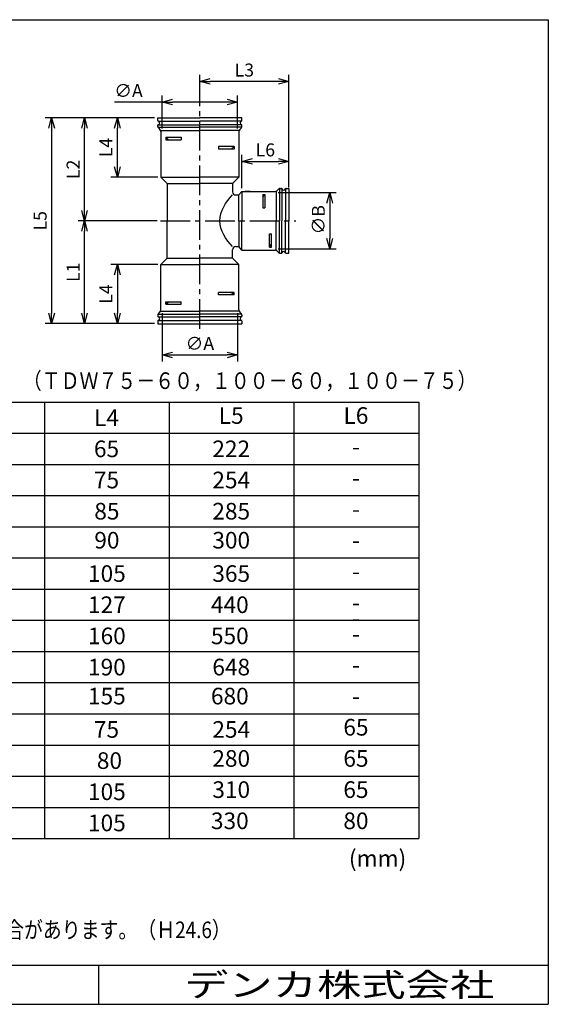
# Model space of a CAD drawing. Units: millimetres. Extents: x -237 to 39, y -54 to 136.
# Drawn here: x -62 to 39, y -54 to 136 of the extents above; entities that cross this region are included whole.
import ezdxf

# ---------------------------------------------------------------- set-up
doc = ezdxf.new("R2010")
doc.units = ezdxf.units.MM
doc.header["$LTSCALE"] = 0.3
doc.linetypes.add('CENTER2', pattern=[28.575, 19.05, -3.175, 3.175, -3.175])
for name, color, linetype in [('VIEW0001', 7, 'Continuous'), ('VIEW0002', 7, 'Continuous'), ('中心線', 5, 'CENTER2')]:
    doc.layers.add(name, color=color, linetype=linetype)
doc.layers.add('外形線', color=7, linetype='Continuous', lineweight=30)
doc.layers.add('寸法線', color=3, linetype='Continuous', lineweight=15)
doc.styles.get("Standard").update_dxf_attribs({"font": 'txt', "bigfont": 'EXTFONT'})
doc.dimstyles.new('ISO-25', dxfattribs={"dimtxt": 2.5, "dimasz": 2, "dimexe": 1.25, "dimexo": 0.625, "dimtad": 1, "dimtxsty": 'Standard', "dimblk": 'OPEN30', "dimcen": 2.5, "dimadec": 0, "dimazin": 0, "dimtfac": 1, "dimtmove": 0, "dimatfit": 3, "dimldrblk": 'OPEN30', "dimfxl": 1, "dimarcsym": 0})

# ---------------------------------------------------------------- blocks, each defined once
blk = doc.blocks.new('_Open30')
at = {"color": 0, "linetype": 'ByBlock', "lineweight": -2}
for p, q in [((-1, 0.267949), (0, 0)), ((0, 0), (-1, -0.267949)), ((0, 0), (-1, 0))]:
    blk.add_line(p, q, dxfattribs=at)
blk = doc.blocks.new('*D12')
at = {"layer": 'Defpoints', "color": 0, "transparency": 16777216}
for p in [(-20.49, 119.9), (-35.02, 114.22), (-20.49, 114.22)]:
    blk.add_point(p, dxfattribs=at)
at = {"layer": '寸法線', "color": 0, "lineweight": -2, "transparency": 16777216}
for p, q in [((-35.02, 119.9), (-44.2, 119.9)), ((-35.02, 114.84), (-35.02, 121.15)), ((-22.49, 119.9), (-33.02, 119.9)), ((-20.49, 114.84), (-20.49, 121.15))]:
    blk.add_line(p, q, dxfattribs=at)
at = {"layer": '寸法線', "color": 0, "lineweight": -2, "transparency": 16777216, "xscale": 2, "yscale": 2, "zscale": 2, "rotation": 180}
blk.add_blockref('_Open30', (-35.02, 119.9), dxfattribs=at)
at = {"layer": '寸法線', "color": 0, "lineweight": -2, "transparency": 16777216, "xscale": 2, "yscale": 2, "zscale": 2}
blk.add_blockref('_Open30', (-20.49, 119.9), dxfattribs=at)
at = {"layer": '寸法線', "color": 0, "transparency": 16777216, "insert": (-41.49, 121.78), "char_height": 2.5, "attachment_point": 5}
blk.add_mtext('∅A', dxfattribs=at)
blk = doc.blocks.new('*D13')
at = {"layer": 'Defpoints', "color": 0, "transparency": 16777216}
for p in [(-27.76, 123.88), (-27.76, 119.9), (-10.66, 102.87)]:
    blk.add_point(p, dxfattribs=at)
at = {"layer": '寸法線', "color": 0, "lineweight": -2, "transparency": 16777216}
for p, q in [((-27.76, 120.53), (-27.76, 125.13)), ((-10.66, 103.49), (-10.66, 125.13)), ((-12.66, 123.88), (-25.76, 123.88))]:
    blk.add_line(p, q, dxfattribs=at)
at = {"layer": '寸法線', "color": 0, "lineweight": -2, "transparency": 16777216, "xscale": 2, "yscale": 2, "zscale": 2, "rotation": 180}
blk.add_blockref('_Open30', (-27.76, 123.88), dxfattribs=at)
at = {"layer": '寸法線', "color": 0, "lineweight": -2, "transparency": 16777216, "xscale": 2, "yscale": 2, "zscale": 2}
blk.add_blockref('_Open30', (-10.66, 123.88), dxfattribs=at)
at = {"layer": '寸法線', "color": 0, "transparency": 16777216, "insert": (-19.21, 125.75), "char_height": 2.5, "attachment_point": 5}
blk.add_mtext('L3', dxfattribs=at)
blk = doc.blocks.new('*D14')
at = {"layer": 'Defpoints', "color": 0, "transparency": 16777216}
for p in [(-13.3, 102.48), (-13.3, 91.64), (-2.76, 91.64)]:
    blk.add_point(p, dxfattribs=at)
at = {"layer": '寸法線', "color": 0, "lineweight": -2, "transparency": 16777216}
for p, q in [((-12.68, 102.48), (-1.51, 102.48)), ((-2.76, 100.48), (-2.76, 93.64)), ((-12.68, 91.64), (-1.51, 91.64))]:
    blk.add_line(p, q, dxfattribs=at)
at = {"layer": '寸法線', "color": 0, "lineweight": -2, "transparency": 16777216, "xscale": 2, "yscale": 2, "zscale": 2}
for p, rotation in [((-2.76, 102.48), 90), ((-2.76, 91.64), 270)]:
    blk.add_blockref('_Open30', p, dxfattribs=dict(at, rotation=rotation))
at = {"layer": '寸法線', "color": 0, "transparency": 16777216, "insert": (-4.64, 97.26), "char_height": 2.5, "attachment_point": 5, "rotation": 90}
blk.add_mtext('∅B', dxfattribs=at)
blk = doc.blocks.new('*D15')
at = {"layer": 'Defpoints', "color": 0, "transparency": 16777216}
for p in [(-35.84, 116.86), (-56.29, 77.26), (-35.84, 77.26)]:
    blk.add_point(p, dxfattribs=at)
at = {"layer": '寸法線', "color": 0, "lineweight": -2, "transparency": 16777216}
for p, q in [((-36.47, 116.86), (-57.54, 116.86)), ((-56.29, 114.86), (-56.29, 79.26)), ((-36.47, 77.26), (-57.54, 77.26))]:
    blk.add_line(p, q, dxfattribs=at)
at = {"layer": '寸法線', "color": 0, "lineweight": -2, "transparency": 16777216, "xscale": 2, "yscale": 2, "zscale": 2}
for p, rotation in [((-56.29, 116.86), 90), ((-56.29, 77.26), 270)]:
    blk.add_blockref('_Open30', p, dxfattribs=dict(at, rotation=rotation))
at = {"layer": '寸法線', "color": 0, "transparency": 16777216, "insert": (-58.17, 97.06), "char_height": 2.5, "attachment_point": 5, "rotation": 90}
blk.add_mtext('L5', dxfattribs=at)
blk = doc.blocks.new('*D16')
at = {"layer": 'Defpoints', "color": 0, "transparency": 16777216}
for p in [(-49.96, 116.86), (-35.84, 116.86), (-35.32, 97.06)]:
    blk.add_point(p, dxfattribs=at)
at = {"layer": '寸法線', "color": 0, "lineweight": -2, "transparency": 16777216}
for p, q in [((-36.47, 116.86), (-51.21, 116.86)), ((-49.96, 99.06), (-49.96, 114.86)), ((-35.95, 97.06), (-51.21, 97.06))]:
    blk.add_line(p, q, dxfattribs=at)
at = {"layer": '寸法線', "color": 0, "lineweight": -2, "transparency": 16777216, "xscale": 2, "yscale": 2, "zscale": 2}
for p, rotation in [((-49.96, 116.86), 90), ((-49.96, 97.06), 270)]:
    blk.add_blockref('_Open30', p, dxfattribs=dict(at, rotation=rotation))
at = {"layer": '寸法線', "color": 0, "transparency": 16777216, "insert": (-51.83, 106.96), "char_height": 2.5, "attachment_point": 5, "rotation": 90}
blk.add_mtext('L2', dxfattribs=at)
blk = doc.blocks.new('*D17')
at = {"layer": 'Defpoints', "color": 0, "transparency": 16777216}
for p in [(-49.96, 97.06), (-35.32, 97.06), (-35.84, 77.26)]:
    blk.add_point(p, dxfattribs=at)
at = {"layer": '寸法線', "color": 0, "lineweight": -2, "transparency": 16777216}
for p, q in [((-35.95, 97.06), (-51.21, 97.06)), ((-49.96, 79.26), (-49.96, 95.06)), ((-36.47, 77.26), (-51.21, 77.26))]:
    blk.add_line(p, q, dxfattribs=at)
at = {"layer": '寸法線', "color": 0, "lineweight": -2, "transparency": 16777216, "xscale": 2, "yscale": 2, "zscale": 2}
for p, rotation in [((-49.96, 97.06), 90), ((-49.96, 77.26), 270)]:
    blk.add_blockref('_Open30', p, dxfattribs=dict(at, rotation=rotation))
at = {"layer": '寸法線', "color": 0, "transparency": 16777216, "insert": (-51.83, 87.16), "char_height": 2.5, "attachment_point": 5, "rotation": 90}
blk.add_mtext('L1', dxfattribs=at)
blk = doc.blocks.new('*D18')
at = {"layer": 'Defpoints', "color": 0, "transparency": 16777216}
for p in [(-43.62, 116.86), (-35.84, 116.86), (-35.21, 105.46)]:
    blk.add_point(p, dxfattribs=at)
at = {"layer": '寸法線', "color": 0, "lineweight": -2, "transparency": 16777216}
for p, q in [((-36.47, 116.86), (-44.87, 116.86)), ((-43.62, 107.46), (-43.62, 114.86)), ((-35.84, 105.46), (-44.87, 105.46))]:
    blk.add_line(p, q, dxfattribs=at)
at = {"layer": '寸法線', "color": 0, "lineweight": -2, "transparency": 16777216, "xscale": 2, "yscale": 2, "zscale": 2}
for p, rotation in [((-43.62, 116.86), 90), ((-43.62, 105.46), 270)]:
    blk.add_blockref('_Open30', p, dxfattribs=dict(at, rotation=rotation))
at = {"layer": '寸法線', "color": 0, "transparency": 16777216, "insert": (-45.5, 111.16), "char_height": 2.5, "attachment_point": 5, "rotation": 90}
blk.add_mtext('L4', dxfattribs=at)
blk = doc.blocks.new('*D19')
at = {"layer": 'Defpoints', "color": 0, "transparency": 16777216}
for p in [(-35.21, 88.66), (-43.62, 77.26), (-35.84, 77.26)]:
    blk.add_point(p, dxfattribs=at)
at = {"layer": '寸法線', "color": 0, "lineweight": -2, "transparency": 16777216}
for p, q in [((-35.84, 88.66), (-44.87, 88.66)), ((-43.62, 86.66), (-43.62, 79.26)), ((-36.47, 77.26), (-44.87, 77.26))]:
    blk.add_line(p, q, dxfattribs=at)
at = {"layer": '寸法線', "color": 0, "lineweight": -2, "transparency": 16777216, "xscale": 2, "yscale": 2, "zscale": 2}
for p, rotation in [((-43.62, 88.66), 90), ((-43.62, 77.26), 270)]:
    blk.add_blockref('_Open30', p, dxfattribs=dict(at, rotation=rotation))
at = {"layer": '寸法線', "color": 0, "transparency": 16777216, "insert": (-45.5, 82.96), "char_height": 2.5, "attachment_point": 5, "rotation": 90}
blk.add_mtext('L4', dxfattribs=at)
blk = doc.blocks.new('*D20')
at = {"layer": 'Defpoints', "color": 0, "transparency": 16777216}
for p in [(-10.66, 108.5), (-19.66, 102.72), (-10.66, 103.3)]:
    blk.add_point(p, dxfattribs=at)
at = {"layer": '寸法線', "color": 0, "lineweight": -2, "transparency": 16777216}
for p, q in [((-19.66, 103.34), (-19.66, 109.75)), ((-17.66, 108.5), (-12.66, 108.5)), ((-10.66, 103.92), (-10.66, 109.75))]:
    blk.add_line(p, q, dxfattribs=at)
at = {"layer": '寸法線', "color": 0, "lineweight": -2, "transparency": 16777216, "xscale": 2, "yscale": 2, "zscale": 2, "rotation": 180}
blk.add_blockref('_Open30', (-19.66, 108.5), dxfattribs=at)
at = {"layer": '寸法線', "color": 0, "lineweight": -2, "transparency": 16777216, "xscale": 2, "yscale": 2, "zscale": 2}
blk.add_blockref('_Open30', (-10.66, 108.5), dxfattribs=at)
at = {"layer": '寸法線', "color": 0, "transparency": 16777216, "insert": (-15.16, 110.38), "char_height": 2.5, "attachment_point": 5}
blk.add_mtext('L6', dxfattribs=at)
blk = doc.blocks.new('*D21')
at = {"layer": 'Defpoints', "color": 0, "transparency": 16777216}
for p in [(-35.02, 79.9), (-20.49, 79.9), (-20.49, 71.25)]:
    blk.add_point(p, dxfattribs=at)
at = {"layer": '寸法線', "color": 0, "lineweight": -2, "transparency": 16777216}
for p, q in [((-35.02, 79.28), (-35.02, 70)), ((-20.49, 79.28), (-20.49, 70)), ((-33.02, 71.25), (-22.49, 71.25))]:
    blk.add_line(p, q, dxfattribs=at)
at = {"layer": '寸法線', "color": 0, "lineweight": -2, "transparency": 16777216, "xscale": 2, "yscale": 2, "zscale": 2, "rotation": 180}
blk.add_blockref('_Open30', (-35.02, 71.25), dxfattribs=at)
at = {"layer": '寸法線', "color": 0, "lineweight": -2, "transparency": 16777216, "xscale": 2, "yscale": 2, "zscale": 2}
blk.add_blockref('_Open30', (-20.49, 71.25), dxfattribs=at)
at = {"layer": '寸法線', "color": 0, "transparency": 16777216, "insert": (-27.76, 73.12), "char_height": 2.5, "attachment_point": 5}
blk.add_mtext('∅A', dxfattribs=at)

msp = doc.modelspace()

# ---------------------------------------------------------------- linework, layer by layer
at = {"layer": 'VIEW0001', "color": 7, "linetype": 'Continuous', "lineweight": 30}
for p, q in [((-237.21, 135.763), (39.29, 135.763)), ((39.29, 135.763), (39.29, -53.737)), ((-237.21, -53.737), (39.29, -53.737))]:
    msp.add_line(p, q, dxfattribs=at)
at = {"layer": 'VIEW0002', "color": 7, "linetype": 'Continuous'}
for p, q in [((-201.651, 62.166), (14.349, 62.166)), ((-57.651, 62.166), (-57.651, -21.834)), ((-33.651, 62.166), (-33.651, -21.834)), ((-9.651, 62.166), (-9.651, -21.834)), ((14.349, 62.166), (14.349, -21.834)), ((-201.651, 56.166), (14.349, 56.166)), ((-201.651, 50.166), (14.349, 50.166)), ((-201.651, 44.166), (14.349, 44.166)), ((-201.651, 38.166), (14.349, 38.166)), ((-201.651, 32.166), (14.349, 32.166)), ((-201.651, 26.166), (14.349, 26.166)), ((-201.651, 20.166), (14.349, 20.166)), ((-201.651, 14.166), (14.349, 14.166)), ((-201.651, 8.166), (14.349, 8.166)), ((-201.651, 2.166), (14.349, 2.166)), ((-201.651, -3.834), (14.349, -3.834)), ((-201.651, -9.834), (14.349, -9.834)), ((-201.651, -15.834), (14.349, -15.834)), ((-201.651, -21.834), (14.349, -21.834))]:
    msp.add_line(p, q, dxfattribs=at)
at = {"layer": '中心線'}
for p, q in [((-27.757, 76.269), (-27.757, 124.453)), ((-35.32, 97.059), (-9.272, 97.059))]:
    msp.add_line(p, q, dxfattribs=at)
at = {"layer": '外形線'}
for p, q in [((-35.845, 116.859), (-27.757, 116.859)), ((-35.845, 116.363), (-35.845, 116.859)), ((-35.784, 116.259), (-27.757, 116.259)), ((-19.669, 116.859), (-27.757, 116.859)), ((-19.73, 116.259), (-27.757, 116.259)), ((-19.669, 116.363), (-19.669, 116.859)), ((-35.845, 115.205), (-35.845, 115.434)), ((-35.814, 115.059), (-27.757, 115.059)), ((-35.784, 115.539), (-27.757, 115.539)), ((-35.743, 114.954), (-35.432, 114.633)), ((-35.263, 114.459), (-27.757, 114.459)), ((-35.263, 114.215), (-35.263, 105.459)), ((-19.73, 115.539), (-27.757, 115.539)), ((-19.7, 115.059), (-27.757, 115.059)), ((-20.251, 114.459), (-27.757, 114.459)), ((-20.251, 114.215), (-20.251, 105.459)), ((-19.771, 114.954), (-20.082, 114.633)), ((-19.669, 115.205), (-19.669, 115.434)), ((-34.337, 113.127), (-34.337, 112.659)), ((-34.337, 113.127), (-31.368, 113.127)), ((-34.337, 113.127), (-33.798, 112.659)), ((-34.337, 112.659), (-31.368, 112.659)), ((-31.368, 113.127), (-31.368, 112.659)), ((-21.176, 111.327), (-24.146, 111.327)), ((-24.146, 111.327), (-24.146, 110.859)), ((-21.176, 110.859), (-24.146, 110.859)), ((-21.176, 111.327), (-21.716, 110.859)), ((-21.176, 111.327), (-21.176, 110.859)), ((-35.263, 105.459), (-34.057, 104.259)), ((-35.215, 105.459), (-27.757, 105.459)), ((-34.057, 104.259), (-27.757, 104.259)), ((-34.057, 104.259), (-34.057, 97.059)), ((-20.299, 105.459), (-27.757, 105.459)), ((-20.299, 105.459), (-27.757, 105.459)), ((-21.457, 104.259), (-27.757, 104.259)), ((-20.251, 105.459), (-21.457, 104.259)), ((-21.457, 104.259), (-21.457, 102.639)), ((-19.657, 102.717), (-20.257, 102.039)), ((-19.657, 102.717), (-13.3, 102.717)), ((-19.657, 102.717), (-19.657, 97.059)), ((-18.097, 102.717), (-19.057, 102.717)), ((-13.057, 102.768), (-13.057, 97.059)), ((-12.562, 103.197), (-12.882, 102.886)), ((-12.457, 103.268), (-12.457, 97.059)), ((-12.311, 103.299), (-12.082, 103.299)), ((-11.977, 103.237), (-11.977, 97.059)), ((-11.257, 103.237), (-11.257, 97.059)), ((-11.152, 103.299), (-10.657, 103.299)), ((-10.657, 103.299), (-10.657, 97.059)), ((-20.857, 102.039), (-20.257, 102.039)), ((-20.257, 97.059), (-20.257, 102.039)), ((-15.673, 102.124), (-15.253, 102.124)), ((-15.673, 101.651), (-15.253, 102.124)), ((-15.673, 102.124), (-15.673, 99.579)), ((-15.253, 102.124), (-15.253, 99.579)), ((-15.673, 99.579), (-15.253, 99.579)), ((-34.057, 89.859), (-34.057, 97.059)), ((-20.257, 97.059), (-20.257, 92.079)), ((-19.657, 91.401), (-19.657, 97.059)), ((-13.057, 91.349), (-13.057, 97.059)), ((-12.457, 90.85), (-12.457, 97.059)), ((-11.977, 90.88), (-11.977, 97.059)), ((-11.257, 90.88), (-11.257, 97.059)), ((-10.657, 90.819), (-10.657, 97.059)), ((-14.365, 91.993), (-14.365, 94.538)), ((-14.365, 94.538), (-13.945, 94.538)), ((-13.945, 91.993), (-13.945, 94.538)), ((-21.457, 89.859), (-21.457, 91.479)), ((-20.857, 92.079), (-20.257, 92.079)), ((-19.657, 91.401), (-20.257, 92.079)), ((-19.657, 91.401), (-13.3, 91.401)), ((-14.365, 92.467), (-13.945, 91.993)), ((-14.365, 91.993), (-13.945, 91.993)), ((-12.562, 90.92), (-12.882, 91.231)), ((-35.263, 88.659), (-34.057, 89.859)), ((-34.057, 89.859), (-27.757, 89.859)), ((-21.457, 89.859), (-27.757, 89.859)), ((-20.251, 88.659), (-21.457, 89.859)), ((-12.311, 90.819), (-12.082, 90.819)), ((-11.152, 90.819), (-10.657, 90.819)), ((-35.263, 79.902), (-35.263, 88.659)), ((-35.215, 88.659), (-27.757, 88.659)), ((-20.299, 88.659), (-27.757, 88.659)), ((-20.251, 79.902), (-20.251, 88.659)), ((-24.146, 82.791), (-24.146, 83.259)), ((-21.176, 83.259), (-24.146, 83.259)), ((-21.176, 82.791), (-24.146, 82.791)), ((-21.176, 82.791), (-21.716, 83.259)), ((-21.176, 82.791), (-21.176, 83.259)), ((-35.263, 79.659), (-27.757, 79.659)), ((-34.337, 80.991), (-33.798, 81.459)), ((-34.337, 81.459), (-31.368, 81.459)), ((-34.337, 80.991), (-34.337, 81.459)), ((-34.337, 80.991), (-31.368, 80.991)), ((-31.368, 80.991), (-31.368, 81.459)), ((-20.251, 79.659), (-27.757, 79.659)), ((-35.845, 78.913), (-35.845, 78.683)), ((-35.845, 77.754), (-35.845, 77.259)), ((-35.814, 79.059), (-27.757, 79.059)), ((-35.784, 78.579), (-27.757, 78.579)), ((-35.784, 77.859), (-27.757, 77.859)), ((-35.743, 79.163), (-35.432, 79.484)), ((-19.7, 79.059), (-27.757, 79.059)), ((-19.73, 78.579), (-27.757, 78.579)), ((-19.73, 77.859), (-27.757, 77.859)), ((-19.771, 79.163), (-20.082, 79.484)), ((-19.669, 78.913), (-19.669, 78.683)), ((-19.669, 77.754), (-19.669, 77.259)), ((-35.845, 77.259), (-19.669, 77.259))]:
    msp.add_line(p, q, dxfattribs=at)
at = {"layer": '外形線', "linetype": 'Continuous'}
for p, q in [((39.29, -46.237), (-149.785, -46.237)), ((-47.21, -53.737), (-47.21, -46.237))]:
    msp.add_line(p, q, dxfattribs=at)
at = {"layer": '外形線'}
for centre, radius, start, end in [((-35.725, 116.363), 0.12, 180, 255.52249), ((-35.845, 115.899), 0.36, 284.47751, 75.52249), ((-19.669, 115.899), 0.36, 104.47751, 255.52249), ((-19.789, 116.363), 0.12, 284.47751, 0), ((-35.725, 115.434), 0.12, 104.47751, 180), ((-35.485, 115.205), 0.36, 180, 224.12754), ((-35.863, 114.215), 0.6, 0, 44.12754), ((-19.651, 114.215), 0.6, 135.87246, 180), ((-20.029, 115.205), 0.36, 315.87246, 0), ((-19.789, 115.434), 0.12, 0, 75.52249), ((-20.857, 102.639), 0.6, 180, 270), ((-13.3, 103.317), 0.6, 270, 314.12754), ((-12.311, 102.939), 0.36, 90, 134.12754), ((-12.082, 103.179), 0.12, 14.47751, 90), ((-11.617, 103.299), 0.36, 194.47751, 345.52249), ((-11.152, 103.179), 0.12, 90, 165.52249), ((-20.857, 91.479), 0.6, 90, 180), ((-13.3, 90.801), 0.6, 45.87246, 90), ((-11.617, 90.819), 0.36, 14.47751, 165.52249), ((-12.311, 91.179), 0.36, 225.87246, 270), ((-12.082, 90.939), 0.12, 270, 345.52249), ((-11.152, 90.939), 0.12, 194.47751, 270), ((-35.863, 79.902), 0.6, 315.87246, 0), ((-19.651, 79.902), 0.6, 180, 224.12754), ((-35.485, 78.913), 0.36, 135.87246, 180), ((-35.725, 78.683), 0.12, 180, 255.52249), ((-35.725, 77.754), 0.12, 104.47751, 180), ((-35.845, 78.219), 0.36, 284.47751, 75.52249), ((-19.669, 78.219), 0.36, 104.47751, 255.52249), ((-20.029, 78.913), 0.36, 0, 44.12754), ((-19.789, 78.683), 0.12, 284.47751, 0), ((-19.789, 77.754), 0.12, 0, 75.52249)]:
    msp.add_arc(centre, radius, start, end, dxfattribs=at)
at = {"layer": '外形線', "start_tangent": (-0.7000888, 0.7140558), "end_tangent": (0.7000888, 0.7140558)}
msp.add_spline([(-21.457, 92.079), (-23.898, 97.059), (-21.457, 102.039)], degree=3, dxfattribs=at)

# ---------------------------------------------------------------- texts
at = {"layer": 'VIEW0001', "color": 7, "insert": (-39.317, -52.237), "char_height": 4.5, "attachment_point": 7}
msp.add_mtext('{\\W1.3889;\u3000デンカ株式会社}', dxfattribs=at)
at = {"layer": 'VIEW0002', "color": 7, "char_height": 3.2}
for s, insert, attachment_point in [('{\\W0.8333;（ＴＤＷ７５－６０，１００－６０，１００－７５）}', (-61.827, 64.689), 7), ('{\\W1;L4}', (-45.727, 59.166), 5), ('L5', (-21.727, 59.166), 5), ('L6', (2.273, 59.166), 5), ('{\\W1;65}', (-45.727, 53.166), 5), ('{\\W1;222}', (-21.727, 53.166), 5), ('-', (2.273, 53.166), 5), ('{\\W1;75}', (-45.727, 47.166), 5), ('{\\W1;254}', (-21.727, 47.166), 5), ('-', (2.273, 47.166), 5), ('{\\W1;85}', (-45.651, 41.166), 5), ('{\\W1;285}', (-21.727, 41.166), 5), ('-', (2.273, 41.166), 5), ('90', (-45.651, 35.166), 5), ('300', (-21.727, 35.166), 5), ('-', (2.273, 35.166), 5), ('{\\W1;105}', (-45.651, 29.166), 5), ('{\\W1;365}', (-21.727, 29.166), 5), ('-', (2.273, 29.166), 5), ('{\\W1;127}', (-45.651, 23.166), 5), ('{\\W1;440}', (-21.994, 23.166), 5), ('-', (2.273, 23.166), 5), ('-', (2.273, 20.166), 5), ('{\\W1;160}', (-45.651, 17.166), 5), ('{\\W1;550}', (-21.994, 17.166), 5), ('-', (2.273, 17.166), 5), ('{\\W1;190}', (-45.651, 11.166), 5), ('{\\W1;648}', (-21.727, 11.166), 5), ('-', (2.273, 11.166), 5), ('155', (-45.651, 5.166), 5), ('680', (-21.994, 5.166), 5), ('-', (2.273, 5.166), 5), ('{\\W1;75}', (-45.727, -0.834), 5), ('{\\W1;254}', (-21.727, -0.834), 5), ('65', (2.273, -0.834), 5), ('{\\W1; 80}', (-45.651, -6.834), 5), ('280', (-21.727, -6.834), 5), ('65', (2.273, -6.834), 5), ('{\\W1;105}', (-45.651, -12.834), 5), ('310', (-21.727, -12.834), 5), ('65', (2.273, -12.834), 5), ('330', (-21.994, -18.834), 5), ('80', (2.273, -18.834), 5), ('{\\W1;105}', (-45.651, -18.834), 5), ('{\\W1;(mm)}', (0.921, -27.262), 7), ('{\\W0.8333;*寸法、仕様等は製品改良の為、予告無く変更する場合があります。（Ｈ24.6）}', (-150.621, -41.006), 7)]:
    msp.add_mtext(s, dxfattribs=dict(at, insert=insert, attachment_point=attachment_point))

# ---------------------------------------------------------------- dimensions: what is measured, and where the dimension line sits
at = {"layer": '寸法線'}
dim = msp.add_linear_dim(base=(-27.757, 123.878), p1=(-10.657, 102.869), p2=(-27.757, 119.903), text='L3', dimstyle='ISO-25', dxfattribs=at)
dim.commit()
dim.dimension.update_dxf_attribs({"geometry": '*D13', "text_midpoint": (-19.207, 123.878), "dimtype": 160})
for base, p1, p2, angle, text, picture, middle in [((-20.491, 119.903), (-35.023, 114.215), (-20.491, 114.215), 180, '∅A', '*D12', (-41.49, 119.903)), ((-56.291, 77.259), (-35.845, 116.859), (-35.845, 77.259), 90, 'L5', '*D15', (-56.291, 97.059)), ((-49.958, 116.859), (-35.32, 97.059), (-35.845, 116.859), 270, 'L2', '*D16', (-49.958, 106.959)), ((-43.624, 116.859), (-35.215, 105.459), (-35.845, 116.859), 270, 'L4', '*D18', (-43.624, 111.159)), ((-10.657, 108.502), (-19.657, 102.717), (-10.657, 103.299), 180, 'L6', '*D20', (-15.157, 108.502)), ((-2.764, 91.641), (-13.3, 102.477), (-13.3, 91.641), 90, '∅B', '*D14', (-2.764, 97.262)), ((-49.958, 97.059), (-35.845, 77.259), (-35.32, 97.059), 270, 'L1', '*D17', (-49.958, 87.159)), ((-43.624, 77.259), (-35.215, 88.659), (-35.845, 77.259), 90, 'L4', '*D19', (-43.624, 82.959)), ((-20.491, 71.246), (-35.023, 79.902), (-20.491, 79.902), 180, '∅A', '*D21', (-27.757, 71.246))]:
    dim = msp.add_linear_dim(base=base, p1=p1, p2=p2, angle=angle, text=text, dimstyle='ISO-25', dxfattribs=at)
    dim.commit()
    dim.dimension.update_dxf_attribs({"geometry": picture, "text_midpoint": middle, "dimtype": 160})

doc.saveas('drawing.dxf')
